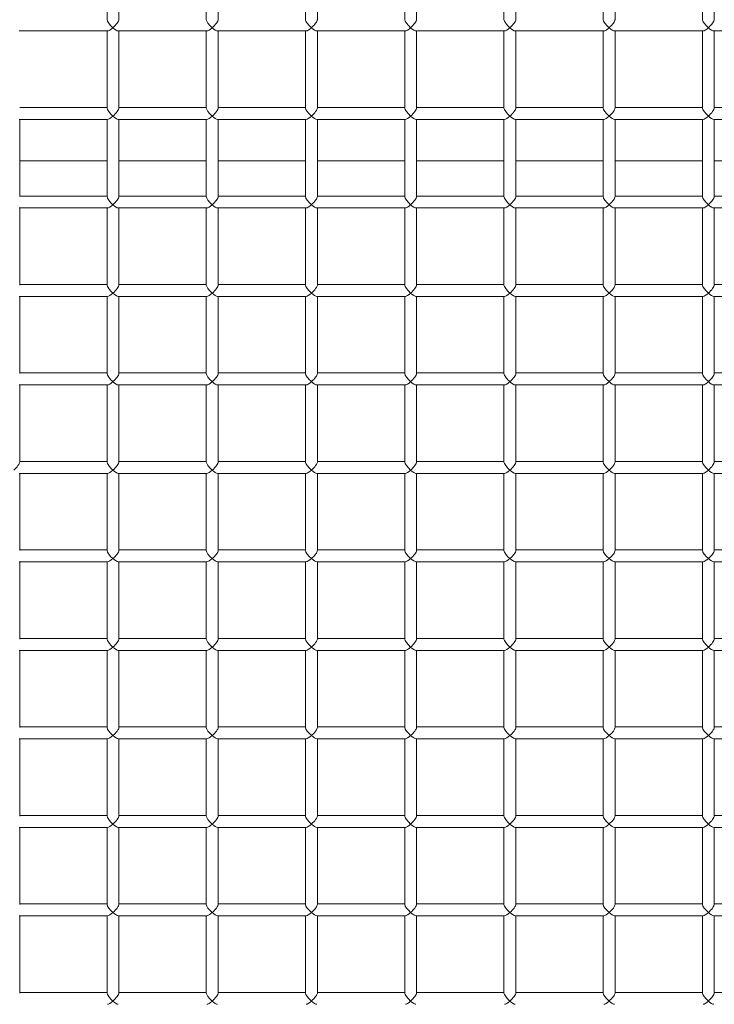
# Model space of a CAD drawing. Units: inches. Extents: x 0.3 to 10.6, y 0.5 to 8.2.
# Drawn here: x 2.4 to 2.5, y 2.2 to 2.4 of the extents above; entities that cross this region are included whole.
import ezdxf

# ---------------------------------------------------------------- set-up
doc = ezdxf.new("R2010")
doc.units = ezdxf.units.IN
doc.header["$MEASUREMENT"] = 0
doc.linetypes.add('SLD-Solid', pattern=[0])
doc.layers.add('TEXT', color=7, linetype='SLD-Solid')
doc.styles.add('SLDTEXTSTYLE0', font='GOTHIC.TTF', dxfattribs={"width": 0.913})
doc.dimstyles.new('SLDDIMSTYLE0', dxfattribs={"dimtxt": 0.083333, "dimasz": 0.1, "dimexe": 0, "dimexo": 0.0625, "dimgap": 0.020833, "dimtad": 0, "dimdec": 6, "dimlfac": 28, "dimrnd": 1e-09, "dimzin": 12, "dimdsep": 46, "dimlunit": 5, "dimtxsty": 'SLDTEXTSTYLE0', "dimsah": 1, "dimcen": 0.09, "dimadec": 0, "dimazin": 3, "dimtfac": 1, "dimtdec": 3, "dimtofl": 0, "dimtmove": 0, "dimatfit": 3, "dimfxl": 1, "dimfrac": 2, "dimtolj": 1, "dimtzin": 12, "dimarcsym": 0})

# ---------------------------------------------------------------- blocks, each defined once
blk = doc.blocks.new('_D_6')
at = {"layer": 'TEXT'}
for p, q in [((2.60673, 3.36771), (1.44688, 3.36771)), ((1.57188, 3.36771), (1.57188, 2.99148)), ((1.57188, 1.95882), (1.57188, 2.31926)), ((2.21285, 1.95882), (1.44688, 1.95882))]:
    blk.add_line(p, q, dxfattribs=at)
for points in [[(1.57188, 3.36771), (1.55688, 3.26771), (1.58688, 3.26771)], [(1.57188, 1.95882), (1.58688, 2.05882), (1.55688, 2.05882)]]:
    blk.add_solid(points, dxfattribs=at)
at = {"layer": 'TEXT', "char_height": 0.083333, "attachment_point": 1, "rotation": 90, "style": 'SLDTEXTSTYLE0'}
for s, insert in [(' Case', (1.53164, 2.67929)), ('39 1/2"', (1.53164, 2.31926))]:
    blk.add_mtext(s, dxfattribs=dict(at, insert=insert))

msp = doc.modelspace()

# ---------------------------------------------------------------- linework, layer by layer
at = {"color": 7, "linetype": 'SLD-Solid', "lineweight": 15}
for p, q in [((2.42704013, 2.38482261), (2.42704013, 2.37093786)), ((2.42918298, 2.37093786), (2.42918298, 2.38482261)), ((2.44489727, 2.38482261), (2.44489727, 2.37093786)), ((2.44704013, 2.37093786), (2.44704013, 2.38482261)), ((2.46275441, 2.38482261), (2.46275441, 2.37093786)), ((2.46489727, 2.37093786), (2.46489727, 2.38482261)), ((2.48061155, 2.38482261), (2.48061155, 2.37093786)), ((2.48275441, 2.37093786), (2.48275441, 2.38482261)), ((2.4984687, 2.38482261), (2.4984687, 2.37093786)), ((2.50061155, 2.37093786), (2.50061155, 2.38482261)), ((2.51632584, 2.38482261), (2.51632584, 2.37093786)), ((2.5184687, 2.37093786), (2.5184687, 2.38482261)), ((2.53418298, 2.38482261), (2.53418298, 2.37093786)), ((2.53632584, 2.37093786), (2.53632584, 2.38482261)), ((2.41120906, 2.36891178), (2.4271569, 2.36891178)), ((2.42704013, 2.36891178), (2.42704013, 2.35502702)), ((2.4290662, 2.36891178), (2.44501405, 2.36891178)), ((2.42918298, 2.35502702), (2.42918298, 2.36891178)), ((2.44489727, 2.36891178), (2.44489727, 2.35502702)), ((2.44692335, 2.36891178), (2.46287119, 2.36891178)), ((2.44704013, 2.35502702), (2.44704013, 2.36891178)), ((2.46275441, 2.36891178), (2.46275441, 2.35502702)), ((2.46478049, 2.36891178), (2.48072833, 2.36891178)), ((2.46489727, 2.35502702), (2.46489727, 2.36891178)), ((2.48061155, 2.36891178), (2.48061155, 2.35502702)), ((2.48263763, 2.36891178), (2.49858548, 2.36891178)), ((2.48275441, 2.35502702), (2.48275441, 2.36891178)), ((2.4984687, 2.36891178), (2.4984687, 2.35502702)), ((2.50049478, 2.36891178), (2.51644262, 2.36891178)), ((2.50061155, 2.35502702), (2.50061155, 2.36891178)), ((2.51632584, 2.36891178), (2.51632584, 2.35502702)), ((2.51835192, 2.36891178), (2.53429976, 2.36891178)), ((2.5184687, 2.35502702), (2.5184687, 2.36891178)), ((2.53418298, 2.36891178), (2.53418298, 2.35502702)), ((2.53620906, 2.36891178), (2.5521569, 2.36891178)), ((2.53632584, 2.35502702), (2.53632584, 2.36891178)), ((2.42704013, 2.3551438), (2.41132584, 2.3551438)), ((2.44489727, 2.3551438), (2.42918298, 2.3551438)), ((2.46275441, 2.3551438), (2.44704013, 2.3551438)), ((2.48061155, 2.3551438), (2.46489727, 2.3551438)), ((2.4984687, 2.3551438), (2.48275441, 2.3551438)), ((2.51632584, 2.3551438), (2.50061155, 2.3551438)), ((2.53418298, 2.3551438), (2.5184687, 2.3551438)), ((2.55204013, 2.3551438), (2.53632584, 2.3551438)), ((2.41120906, 2.35300095), (2.4271569, 2.35300095)), ((2.41132584, 2.33911619), (2.41132584, 2.35300095)), ((2.42704013, 2.35300095), (2.42704013, 2.33911619)), ((2.4290662, 2.35300095), (2.44501405, 2.35300095)), ((2.42918298, 2.33911619), (2.42918298, 2.35300095)), ((2.44489727, 2.35300095), (2.44489727, 2.33911619)), ((2.44692335, 2.35300095), (2.46287119, 2.35300095)), ((2.44704013, 2.33911619), (2.44704013, 2.35300095)), ((2.46275441, 2.35300095), (2.46275441, 2.33911619)), ((2.46478049, 2.35300095), (2.48072833, 2.35300095)), ((2.46489727, 2.33911619), (2.46489727, 2.35300095)), ((2.48061155, 2.35300095), (2.48061155, 2.33911619)), ((2.48263763, 2.35300095), (2.49858548, 2.35300095)), ((2.48275441, 2.33911619), (2.48275441, 2.35300095)), ((2.4984687, 2.35300095), (2.4984687, 2.33911619)), ((2.50049478, 2.35300095), (2.51644262, 2.35300095)), ((2.50061155, 2.33911619), (2.50061155, 2.35300095)), ((2.51632584, 2.35300095), (2.51632584, 2.33911619)), ((2.51835192, 2.35300095), (2.53429976, 2.35300095)), ((2.5184687, 2.33911619), (2.5184687, 2.35300095)), ((2.53418298, 2.35300095), (2.53418298, 2.33911619)), ((2.53620906, 2.35300095), (2.5521569, 2.35300095)), ((2.53632584, 2.33911619), (2.53632584, 2.35300095)), ((2.41132584, 2.34557983), (2.42704013, 2.34557983)), ((2.42918298, 2.34557983), (2.44489727, 2.34557983)), ((2.44704013, 2.34557983), (2.46275441, 2.34557983)), ((2.46489727, 2.34557983), (2.48061155, 2.34557983)), ((2.48275441, 2.34557983), (2.4984687, 2.34557983)), ((2.50061155, 2.34557983), (2.51632584, 2.34557983)), ((2.5184687, 2.34557983), (2.53418298, 2.34557983)), ((2.53632584, 2.34557983), (2.55204013, 2.34557983)), ((2.42704013, 2.33923297), (2.41132584, 2.33923297)), ((2.44489727, 2.33923297), (2.42918298, 2.33923297)), ((2.46275441, 2.33923297), (2.44704013, 2.33923297)), ((2.48061155, 2.33923297), (2.46489727, 2.33923297)), ((2.4984687, 2.33923297), (2.48275441, 2.33923297)), ((2.51632584, 2.33923297), (2.50061155, 2.33923297)), ((2.53418298, 2.33923297), (2.5184687, 2.33923297)), ((2.55204013, 2.33923297), (2.53632584, 2.33923297)), ((2.41120906, 2.33709012), (2.4271569, 2.33709012)), ((2.41132584, 2.32320536), (2.41132584, 2.33709012)), ((2.42704013, 2.33709012), (2.42704013, 2.32320536)), ((2.4290662, 2.33709012), (2.44501405, 2.33709012)), ((2.42918298, 2.32320536), (2.42918298, 2.33709012)), ((2.44489727, 2.33709012), (2.44489727, 2.32320536)), ((2.44692335, 2.33709012), (2.46287119, 2.33709012)), ((2.44704013, 2.32320536), (2.44704013, 2.33709012)), ((2.46275441, 2.33709012), (2.46275441, 2.32320536)), ((2.46478049, 2.33709012), (2.48072833, 2.33709012)), ((2.46489727, 2.32320536), (2.46489727, 2.33709012)), ((2.48061155, 2.33709012), (2.48061155, 2.32320536)), ((2.48263763, 2.33709012), (2.49858548, 2.33709012)), ((2.48275441, 2.32320536), (2.48275441, 2.33709012)), ((2.4984687, 2.33709012), (2.4984687, 2.32320536)), ((2.50049478, 2.33709012), (2.51644262, 2.33709012)), ((2.50061155, 2.32320536), (2.50061155, 2.33709012)), ((2.51632584, 2.33709012), (2.51632584, 2.32320536)), ((2.51835192, 2.33709012), (2.53429976, 2.33709012)), ((2.5184687, 2.32320536), (2.5184687, 2.33709012)), ((2.53418298, 2.33709012), (2.53418298, 2.32320536)), ((2.53620906, 2.33709012), (2.5521569, 2.33709012)), ((2.53632584, 2.32320536), (2.53632584, 2.33709012)), ((2.42704013, 2.32332214), (2.41132584, 2.32332214)), ((2.44489727, 2.32332214), (2.42918298, 2.32332214)), ((2.46275441, 2.32332214), (2.44704013, 2.32332214)), ((2.48061155, 2.32332214), (2.46489727, 2.32332214)), ((2.4984687, 2.32332214), (2.48275441, 2.32332214)), ((2.51632584, 2.32332214), (2.50061155, 2.32332214)), ((2.53418298, 2.32332214), (2.5184687, 2.32332214)), ((2.55204013, 2.32332214), (2.53632584, 2.32332214)), ((2.41120906, 2.32117928), (2.4271569, 2.32117928)), ((2.41132584, 2.30729453), (2.41132584, 2.32117928)), ((2.42704013, 2.32117928), (2.42704013, 2.30729453)), ((2.4290662, 2.32117928), (2.44501405, 2.32117928)), ((2.42918298, 2.30729453), (2.42918298, 2.32117928)), ((2.44489727, 2.32117928), (2.44489727, 2.30729453)), ((2.44692335, 2.32117928), (2.46287119, 2.32117928)), ((2.44704013, 2.30729453), (2.44704013, 2.32117928)), ((2.46275441, 2.32117928), (2.46275441, 2.30729453)), ((2.46478049, 2.32117928), (2.48072833, 2.32117928)), ((2.46489727, 2.30729453), (2.46489727, 2.32117928)), ((2.48061155, 2.32117928), (2.48061155, 2.30729453)), ((2.48263763, 2.32117928), (2.49858548, 2.32117928)), ((2.48275441, 2.30729453), (2.48275441, 2.32117928)), ((2.4984687, 2.32117928), (2.4984687, 2.30729453)), ((2.50049478, 2.32117928), (2.51644262, 2.32117928)), ((2.50061155, 2.30729453), (2.50061155, 2.32117928)), ((2.51632584, 2.32117928), (2.51632584, 2.30729453)), ((2.51835192, 2.32117928), (2.53429976, 2.32117928)), ((2.5184687, 2.30729453), (2.5184687, 2.32117928)), ((2.53418298, 2.32117928), (2.53418298, 2.30729453)), ((2.53620906, 2.32117928), (2.5521569, 2.32117928)), ((2.53632584, 2.30729453), (2.53632584, 2.32117928)), ((2.42704013, 2.30741131), (2.41132584, 2.30741131)), ((2.44489727, 2.30741131), (2.42918298, 2.30741131)), ((2.46275441, 2.30741131), (2.44704013, 2.30741131)), ((2.48061155, 2.30741131), (2.46489727, 2.30741131)), ((2.4984687, 2.30741131), (2.48275441, 2.30741131)), ((2.51632584, 2.30741131), (2.50061155, 2.30741131)), ((2.53418298, 2.30741131), (2.5184687, 2.30741131)), ((2.55204013, 2.30741131), (2.53632584, 2.30741131)), ((2.41120906, 2.30526845), (2.4271569, 2.30526845)), ((2.41132584, 2.2913837), (2.41132584, 2.30526845)), ((2.42704013, 2.30526845), (2.42704013, 2.2913837)), ((2.4290662, 2.30526845), (2.44501405, 2.30526845)), ((2.42918298, 2.2913837), (2.42918298, 2.30526845)), ((2.44489727, 2.30526845), (2.44489727, 2.2913837)), ((2.44692335, 2.30526845), (2.46287119, 2.30526845)), ((2.44704013, 2.2913837), (2.44704013, 2.30526845)), ((2.46275441, 2.30526845), (2.46275441, 2.2913837)), ((2.46478049, 2.30526845), (2.48072833, 2.30526845)), ((2.46489727, 2.2913837), (2.46489727, 2.30526845)), ((2.48061155, 2.30526845), (2.48061155, 2.2913837)), ((2.48263763, 2.30526845), (2.49858548, 2.30526845)), ((2.48275441, 2.2913837), (2.48275441, 2.30526845)), ((2.4984687, 2.30526845), (2.4984687, 2.2913837)), ((2.50049478, 2.30526845), (2.51644262, 2.30526845)), ((2.50061155, 2.2913837), (2.50061155, 2.30526845)), ((2.51632584, 2.30526845), (2.51632584, 2.2913837)), ((2.51835192, 2.30526845), (2.53429976, 2.30526845)), ((2.5184687, 2.2913837), (2.5184687, 2.30526845)), ((2.53418298, 2.30526845), (2.53418298, 2.2913837)), ((2.53620906, 2.30526845), (2.5521569, 2.30526845)), ((2.53632584, 2.2913837), (2.53632584, 2.30526845)), ((2.42704013, 2.29150048), (2.41132584, 2.29150048)), ((2.44489727, 2.29150048), (2.42918298, 2.29150048)), ((2.46275441, 2.29150048), (2.44704013, 2.29150048)), ((2.48061155, 2.29150048), (2.46489727, 2.29150048)), ((2.4984687, 2.29150048), (2.48275441, 2.29150048)), ((2.51632584, 2.29150048), (2.50061155, 2.29150048)), ((2.53418298, 2.29150048), (2.5184687, 2.29150048)), ((2.55204013, 2.29150048), (2.53632584, 2.29150048)), ((2.41120906, 2.28935762), (2.4271569, 2.28935762)), ((2.41132584, 2.27547287), (2.41132584, 2.28935762)), ((2.42704013, 2.28935762), (2.42704013, 2.27547287)), ((2.4290662, 2.28935762), (2.44501405, 2.28935762)), ((2.42918298, 2.27547287), (2.42918298, 2.28935762)), ((2.44489727, 2.28935762), (2.44489727, 2.27547287)), ((2.44692335, 2.28935762), (2.46287119, 2.28935762)), ((2.44704013, 2.27547287), (2.44704013, 2.28935762)), ((2.46275441, 2.28935762), (2.46275441, 2.27547287)), ((2.46478049, 2.28935762), (2.48072833, 2.28935762)), ((2.46489727, 2.27547287), (2.46489727, 2.28935762)), ((2.48061155, 2.28935762), (2.48061155, 2.27547287)), ((2.48263763, 2.28935762), (2.49858548, 2.28935762)), ((2.48275441, 2.27547287), (2.48275441, 2.28935762)), ((2.4984687, 2.28935762), (2.4984687, 2.27547287)), ((2.50049478, 2.28935762), (2.51644262, 2.28935762)), ((2.50061155, 2.27547287), (2.50061155, 2.28935762)), ((2.51632584, 2.28935762), (2.51632584, 2.27547287)), ((2.51835192, 2.28935762), (2.53429976, 2.28935762)), ((2.5184687, 2.27547287), (2.5184687, 2.28935762)), ((2.53418298, 2.28935762), (2.53418298, 2.27547287)), ((2.53620906, 2.28935762), (2.5521569, 2.28935762)), ((2.53632584, 2.27547287), (2.53632584, 2.28935762)), ((2.42704013, 2.27558965), (2.41132584, 2.27558965)), ((2.44489727, 2.27558965), (2.42918298, 2.27558965)), ((2.46275441, 2.27558965), (2.44704013, 2.27558965)), ((2.48061155, 2.27558965), (2.46489727, 2.27558965)), ((2.4984687, 2.27558965), (2.48275441, 2.27558965)), ((2.51632584, 2.27558965), (2.50061155, 2.27558965)), ((2.53418298, 2.27558965), (2.5184687, 2.27558965)), ((2.55204013, 2.27558965), (2.53632584, 2.27558965)), ((2.41120906, 2.27344679), (2.4271569, 2.27344679)), ((2.41132584, 2.25956204), (2.41132584, 2.27344679)), ((2.42704013, 2.27344679), (2.42704013, 2.25956204)), ((2.4290662, 2.27344679), (2.44501405, 2.27344679)), ((2.42918298, 2.25956204), (2.42918298, 2.27344679)), ((2.44489727, 2.27344679), (2.44489727, 2.25956204)), ((2.44692335, 2.27344679), (2.46287119, 2.27344679)), ((2.44704013, 2.25956204), (2.44704013, 2.27344679)), ((2.46275441, 2.27344679), (2.46275441, 2.25956204)), ((2.46478049, 2.27344679), (2.48072833, 2.27344679)), ((2.46489727, 2.25956204), (2.46489727, 2.27344679)), ((2.48061155, 2.27344679), (2.48061155, 2.25956204)), ((2.48263763, 2.27344679), (2.49858548, 2.27344679)), ((2.48275441, 2.25956204), (2.48275441, 2.27344679)), ((2.4984687, 2.27344679), (2.4984687, 2.25956204)), ((2.50049478, 2.27344679), (2.51644262, 2.27344679)), ((2.50061155, 2.25956204), (2.50061155, 2.27344679)), ((2.51632584, 2.27344679), (2.51632584, 2.25956204)), ((2.51835192, 2.27344679), (2.53429976, 2.27344679)), ((2.5184687, 2.25956204), (2.5184687, 2.27344679)), ((2.53418298, 2.27344679), (2.53418298, 2.25956204)), ((2.53620906, 2.27344679), (2.5521569, 2.27344679)), ((2.53632584, 2.25956204), (2.53632584, 2.27344679)), ((2.42704013, 2.25967882), (2.41132584, 2.25967882)), ((2.44489727, 2.25967882), (2.42918298, 2.25967882)), ((2.46275441, 2.25967882), (2.44704013, 2.25967882)), ((2.48061155, 2.25967882), (2.46489727, 2.25967882)), ((2.4984687, 2.25967882), (2.48275441, 2.25967882)), ((2.51632584, 2.25967882), (2.50061155, 2.25967882)), ((2.53418298, 2.25967882), (2.5184687, 2.25967882)), ((2.55204013, 2.25967882), (2.53632584, 2.25967882)), ((2.41120906, 2.25753596), (2.4271569, 2.25753596)), ((2.41132584, 2.24365121), (2.41132584, 2.25753596)), ((2.42704013, 2.25753596), (2.42704013, 2.24365121)), ((2.4290662, 2.25753596), (2.44501405, 2.25753596)), ((2.42918298, 2.24365121), (2.42918298, 2.25753596)), ((2.44489727, 2.25753596), (2.44489727, 2.24365121)), ((2.44692335, 2.25753596), (2.46287119, 2.25753596)), ((2.44704013, 2.24365121), (2.44704013, 2.25753596)), ((2.46275441, 2.25753596), (2.46275441, 2.24365121)), ((2.46478049, 2.25753596), (2.48072833, 2.25753596)), ((2.46489727, 2.24365121), (2.46489727, 2.25753596)), ((2.48061155, 2.25753596), (2.48061155, 2.24365121)), ((2.48263763, 2.25753596), (2.49858548, 2.25753596)), ((2.48275441, 2.24365121), (2.48275441, 2.25753596)), ((2.4984687, 2.25753596), (2.4984687, 2.24365121)), ((2.50049478, 2.25753596), (2.51644262, 2.25753596)), ((2.50061155, 2.24365121), (2.50061155, 2.25753596)), ((2.51632584, 2.25753596), (2.51632584, 2.24365121)), ((2.51835192, 2.25753596), (2.53429976, 2.25753596)), ((2.5184687, 2.24365121), (2.5184687, 2.25753596)), ((2.53418298, 2.25753596), (2.53418298, 2.24365121)), ((2.53620906, 2.25753596), (2.5521569, 2.25753596)), ((2.53632584, 2.24365121), (2.53632584, 2.25753596)), ((2.42704013, 2.24376799), (2.41132584, 2.24376799)), ((2.44489727, 2.24376799), (2.42918298, 2.24376799)), ((2.46275441, 2.24376799), (2.44704013, 2.24376799)), ((2.48061155, 2.24376799), (2.46489727, 2.24376799)), ((2.4984687, 2.24376799), (2.48275441, 2.24376799)), ((2.51632584, 2.24376799), (2.50061155, 2.24376799)), ((2.53418298, 2.24376799), (2.5184687, 2.24376799)), ((2.55204013, 2.24376799), (2.53632584, 2.24376799)), ((2.41120906, 2.24162513), (2.4271569, 2.24162513)), ((2.41132584, 2.22774038), (2.41132584, 2.24162513)), ((2.42704013, 2.24162513), (2.42704013, 2.22774038)), ((2.4290662, 2.24162513), (2.44501405, 2.24162513)), ((2.42918298, 2.22774038), (2.42918298, 2.24162513)), ((2.44489727, 2.24162513), (2.44489727, 2.22774038)), ((2.44692335, 2.24162513), (2.46287119, 2.24162513)), ((2.44704013, 2.22774038), (2.44704013, 2.24162513)), ((2.46275441, 2.24162513), (2.46275441, 2.22774038)), ((2.46478049, 2.24162513), (2.48072833, 2.24162513)), ((2.46489727, 2.22774038), (2.46489727, 2.24162513)), ((2.48061155, 2.24162513), (2.48061155, 2.22774038)), ((2.48263763, 2.24162513), (2.49858548, 2.24162513)), ((2.48275441, 2.22774038), (2.48275441, 2.24162513)), ((2.4984687, 2.24162513), (2.4984687, 2.22774038)), ((2.50049478, 2.24162513), (2.51644262, 2.24162513)), ((2.50061155, 2.22774038), (2.50061155, 2.24162513)), ((2.51632584, 2.24162513), (2.51632584, 2.22774038)), ((2.51835192, 2.24162513), (2.53429976, 2.24162513)), ((2.5184687, 2.22774038), (2.5184687, 2.24162513)), ((2.53418298, 2.24162513), (2.53418298, 2.22774038)), ((2.53620906, 2.24162513), (2.5521569, 2.24162513)), ((2.53632584, 2.22774038), (2.53632584, 2.24162513)), ((2.42704013, 2.22785716), (2.41132584, 2.22785716)), ((2.44489727, 2.22785716), (2.42918298, 2.22785716)), ((2.46275441, 2.22785716), (2.44704013, 2.22785716)), ((2.48061155, 2.22785716), (2.46489727, 2.22785716)), ((2.4984687, 2.22785716), (2.48275441, 2.22785716)), ((2.51632584, 2.22785716), (2.50061155, 2.22785716)), ((2.53418298, 2.22785716), (2.5184687, 2.22785716)), ((2.55204013, 2.22785716), (2.53632584, 2.22785716)), ((2.41120906, 2.2257143), (2.4271569, 2.2257143)), ((2.41132584, 2.21182955), (2.41132584, 2.2257143)), ((2.42704013, 2.2257143), (2.42704013, 2.21182955)), ((2.4290662, 2.2257143), (2.44501405, 2.2257143)), ((2.42918298, 2.21182955), (2.42918298, 2.2257143)), ((2.44489727, 2.2257143), (2.44489727, 2.21182955)), ((2.44692335, 2.2257143), (2.46287119, 2.2257143)), ((2.44704013, 2.21182955), (2.44704013, 2.2257143)), ((2.46275441, 2.2257143), (2.46275441, 2.21182955)), ((2.46478049, 2.2257143), (2.48072833, 2.2257143)), ((2.46489727, 2.21182955), (2.46489727, 2.2257143)), ((2.48061155, 2.2257143), (2.48061155, 2.21182955)), ((2.48263763, 2.2257143), (2.49858548, 2.2257143)), ((2.48275441, 2.21182955), (2.48275441, 2.2257143)), ((2.4984687, 2.2257143), (2.4984687, 2.21182955)), ((2.50049478, 2.2257143), (2.51644262, 2.2257143)), ((2.50061155, 2.21182955), (2.50061155, 2.2257143)), ((2.51632584, 2.2257143), (2.51632584, 2.21182955)), ((2.51835192, 2.2257143), (2.53429976, 2.2257143)), ((2.5184687, 2.21182955), (2.5184687, 2.2257143)), ((2.53418298, 2.2257143), (2.53418298, 2.21182955)), ((2.53620906, 2.2257143), (2.5521569, 2.2257143)), ((2.53632584, 2.21182955), (2.53632584, 2.2257143)), ((2.42704013, 2.21194633), (2.41132584, 2.21194633)), ((2.44489727, 2.21194633), (2.42918298, 2.21194633)), ((2.46275441, 2.21194633), (2.44704013, 2.21194633)), ((2.48061155, 2.21194633), (2.46489727, 2.21194633)), ((2.4984687, 2.21194633), (2.48275441, 2.21194633)), ((2.51632584, 2.21194633), (2.50061155, 2.21194633)), ((2.53418298, 2.21194633), (2.5184687, 2.21194633)), ((2.55204013, 2.21194633), (2.53632584, 2.21194633)), ((2.41120906, 2.20980347), (2.4271569, 2.20980347)), ((2.41132584, 2.19591872), (2.41132584, 2.20980347)), ((2.42704013, 2.20980347), (2.42704013, 2.19591872)), ((2.4290662, 2.20980347), (2.44501405, 2.20980347)), ((2.42918298, 2.19591872), (2.42918298, 2.20980347)), ((2.44489727, 2.20980347), (2.44489727, 2.19591872)), ((2.44692335, 2.20980347), (2.46287119, 2.20980347)), ((2.44704013, 2.19591872), (2.44704013, 2.20980347)), ((2.46275441, 2.20980347), (2.46275441, 2.19591872)), ((2.46478049, 2.20980347), (2.48072833, 2.20980347)), ((2.46489727, 2.19591872), (2.46489727, 2.20980347)), ((2.48061155, 2.20980347), (2.48061155, 2.19591872)), ((2.48263763, 2.20980347), (2.49858548, 2.20980347)), ((2.48275441, 2.19591872), (2.48275441, 2.20980347)), ((2.4984687, 2.20980347), (2.4984687, 2.19591872)), ((2.50049478, 2.20980347), (2.51644262, 2.20980347)), ((2.50061155, 2.19591872), (2.50061155, 2.20980347)), ((2.51632584, 2.20980347), (2.51632584, 2.19591872)), ((2.51835192, 2.20980347), (2.53429976, 2.20980347)), ((2.5184687, 2.19591872), (2.5184687, 2.20980347)), ((2.53418298, 2.20980347), (2.53418298, 2.19591872)), ((2.53620906, 2.20980347), (2.5521569, 2.20980347)), ((2.53632584, 2.19591872), (2.53632584, 2.20980347)), ((2.42704013, 2.1960355), (2.41132584, 2.1960355)), ((2.44489727, 2.1960355), (2.42918298, 2.1960355)), ((2.46275441, 2.1960355), (2.44704013, 2.1960355)), ((2.48061155, 2.1960355), (2.46489727, 2.1960355)), ((2.4984687, 2.1960355), (2.48275441, 2.1960355)), ((2.51632584, 2.1960355), (2.50061155, 2.1960355)), ((2.53418298, 2.1960355), (2.5184687, 2.1960355)), ((2.55204013, 2.1960355), (2.53632584, 2.1960355))]:
    msp.add_line(p, q, dxfattribs=at)
for centre, major_axis, start_param, end_param in [((2.42811155, 2.36998321), (0.00104182, -0.00104182), 3.377212103, 4.948008429), ((2.42811155, 2.36998321), (0.00104182, 0.00104182), 4.476769531, 6.047565858), ((2.4459687, 2.36998321), (0.00104182, -0.00104182), 3.377212103, 4.948008429), ((2.4459687, 2.36998321), (0.00104182, 0.00104182), 4.476769531, 6.047565858), ((2.46382584, 2.36998321), (0.00104182, -0.00104182), 3.377212103, 4.948008429), ((2.46382584, 2.36998321), (0.00104182, 0.00104182), 4.476769531, 6.047565858), ((2.48168298, 2.36998321), (0.00104182, -0.00104182), 3.377212103, 4.948008429), ((2.48168298, 2.36998321), (0.00104182, 0.00104182), 4.476769531, 6.047565858), ((2.49954013, 2.36998321), (0.00104182, -0.00104182), 3.377212103, 4.948008429), ((2.49954013, 2.36998321), (0.00104182, 0.00104182), 4.476769531, 6.047565858), ((2.51739727, 2.36998321), (0.00104182, -0.00104182), 3.377212103, 4.948008429), ((2.51739727, 2.36998321), (0.00104182, 0.00104182), 4.476769531, 6.047565858), ((2.53525441, 2.36998321), (0.00104182, -0.00104182), 3.377212103, 4.948008429), ((2.53525441, 2.36998321), (0.00104182, 0.00104182), 4.476769531, 6.047565858), ((2.42811155, 2.36998321), (0.00104182, 0.00104182), 3.377212103, 4.476769531), ((2.42811155, 2.36998321), (0.00104182, -0.00104182), 4.948008429, 6.047565858), ((2.4459687, 2.36998321), (0.00104182, 0.00104182), 3.377212103, 4.476769531), ((2.4459687, 2.36998321), (0.00104182, -0.00104182), 4.948008429, 6.047565858), ((2.46382584, 2.36998321), (0.00104182, 0.00104182), 3.377212103, 4.476769531), ((2.46382584, 2.36998321), (0.00104182, -0.00104182), 4.948008429, 6.047565858), ((2.48168298, 2.36998321), (0.00104182, 0.00104182), 3.377212103, 4.476769531), ((2.48168298, 2.36998321), (0.00104182, -0.00104182), 4.948008429, 6.047565858), ((2.49954013, 2.36998321), (0.00104182, 0.00104182), 3.377212103, 4.476769531), ((2.49954013, 2.36998321), (0.00104182, -0.00104182), 4.948008429, 6.047565858), ((2.51739727, 2.36998321), (0.00104182, 0.00104182), 3.377212103, 4.476769531), ((2.51739727, 2.36998321), (0.00104182, -0.00104182), 4.948008429, 6.047565858), ((2.53525441, 2.36998321), (0.00104182, 0.00104182), 3.377212103, 4.476769531), ((2.53525441, 2.36998321), (0.00104182, -0.00104182), 4.948008429, 6.047565858), ((2.42811155, 2.35407237), (0.00104182, -0.00104182), 3.377212103, 4.948008429), ((2.42811155, 2.35407237), (0.00104182, 0.00104182), 4.476769531, 6.047565858), ((2.4459687, 2.35407237), (0.00104182, -0.00104182), 3.377212103, 4.948008429), ((2.4459687, 2.35407237), (0.00104182, 0.00104182), 4.476769531, 6.047565858), ((2.46382584, 2.35407237), (0.00104182, -0.00104182), 3.377212103, 4.948008429), ((2.46382584, 2.35407237), (0.00104182, 0.00104182), 4.476769531, 6.047565858), ((2.48168298, 2.35407237), (0.00104182, -0.00104182), 3.377212103, 4.948008429), ((2.48168298, 2.35407237), (0.00104182, 0.00104182), 4.476769531, 6.047565858), ((2.49954013, 2.35407237), (0.00104182, -0.00104182), 3.377212103, 4.948008429), ((2.49954013, 2.35407237), (0.00104182, 0.00104182), 4.476769531, 6.047565858), ((2.51739727, 2.35407237), (0.00104182, -0.00104182), 3.377212103, 4.948008429), ((2.51739727, 2.35407237), (0.00104182, 0.00104182), 4.476769531, 6.047565858), ((2.53525441, 2.35407237), (0.00104182, -0.00104182), 3.377212103, 4.948008429), ((2.53525441, 2.35407237), (0.00104182, 0.00104182), 4.476769531, 6.047565858), ((2.42811155, 2.35407237), (0.00104182, 0.00104182), 3.377212103, 4.476769531), ((2.42811155, 2.35407237), (0.00104182, -0.00104182), 4.948008429, 6.047565858), ((2.4459687, 2.35407237), (0.00104182, 0.00104182), 3.377212103, 4.476769531), ((2.4459687, 2.35407237), (0.00104182, -0.00104182), 4.948008429, 6.047565858), ((2.46382584, 2.35407237), (0.00104182, 0.00104182), 3.377212103, 4.476769531), ((2.46382584, 2.35407237), (0.00104182, -0.00104182), 4.948008429, 6.047565858), ((2.48168298, 2.35407237), (0.00104182, 0.00104182), 3.377212103, 4.476769531), ((2.48168298, 2.35407237), (0.00104182, -0.00104182), 4.948008429, 6.047565858), ((2.49954013, 2.35407237), (0.00104182, 0.00104182), 3.377212103, 4.476769531), ((2.49954013, 2.35407237), (0.00104182, -0.00104182), 4.948008429, 6.047565858), ((2.51739727, 2.35407237), (0.00104182, 0.00104182), 3.377212103, 4.476769531), ((2.51739727, 2.35407237), (0.00104182, -0.00104182), 4.948008429, 6.047565858), ((2.53525441, 2.35407237), (0.00104182, 0.00104182), 3.377212103, 4.476769531), ((2.53525441, 2.35407237), (0.00104182, -0.00104182), 4.948008429, 6.047565858), ((2.42811155, 2.33816154), (0.00104182, -0.00104182), 3.377212103, 4.948008429), ((2.42811155, 2.33816154), (0.00104182, 0.00104182), 4.476769531, 6.047565858), ((2.4459687, 2.33816154), (0.00104182, -0.00104182), 3.377212103, 4.948008429), ((2.4459687, 2.33816154), (0.00104182, 0.00104182), 4.476769531, 6.047565858), ((2.46382584, 2.33816154), (0.00104182, -0.00104182), 3.377212103, 4.948008429), ((2.46382584, 2.33816154), (0.00104182, 0.00104182), 4.476769531, 6.047565858), ((2.48168298, 2.33816154), (0.00104182, -0.00104182), 3.377212103, 4.948008429), ((2.48168298, 2.33816154), (0.00104182, 0.00104182), 4.476769531, 6.047565858), ((2.49954013, 2.33816154), (0.00104182, -0.00104182), 3.377212103, 4.948008429), ((2.49954013, 2.33816154), (0.00104182, 0.00104182), 4.476769531, 6.047565858), ((2.51739727, 2.33816154), (0.00104182, -0.00104182), 3.377212103, 4.948008429), ((2.51739727, 2.33816154), (0.00104182, 0.00104182), 4.476769531, 6.047565858), ((2.53525441, 2.33816154), (0.00104182, -0.00104182), 3.377212103, 4.948008429), ((2.53525441, 2.33816154), (0.00104182, 0.00104182), 4.476769531, 6.047565858), ((2.42811155, 2.33816154), (0.00104182, 0.00104182), 3.377212103, 4.476769531), ((2.42811155, 2.33816154), (0.00104182, -0.00104182), 4.948008429, 6.047565858), ((2.4459687, 2.33816154), (0.00104182, 0.00104182), 3.377212103, 4.476769531), ((2.4459687, 2.33816154), (0.00104182, -0.00104182), 4.948008429, 6.047565858), ((2.46382584, 2.33816154), (0.00104182, 0.00104182), 3.377212103, 4.476769531), ((2.46382584, 2.33816154), (0.00104182, -0.00104182), 4.948008429, 6.047565858), ((2.48168298, 2.33816154), (0.00104182, 0.00104182), 3.377212103, 4.476769531), ((2.48168298, 2.33816154), (0.00104182, -0.00104182), 4.948008429, 6.047565858), ((2.49954013, 2.33816154), (0.00104182, 0.00104182), 3.377212103, 4.476769531), ((2.49954013, 2.33816154), (0.00104182, -0.00104182), 4.948008429, 6.047565858), ((2.51739727, 2.33816154), (0.00104182, 0.00104182), 3.377212103, 4.476769531), ((2.51739727, 2.33816154), (0.00104182, -0.00104182), 4.948008429, 6.047565858), ((2.53525441, 2.33816154), (0.00104182, 0.00104182), 3.377212103, 4.476769531), ((2.53525441, 2.33816154), (0.00104182, -0.00104182), 4.948008429, 6.047565858), ((2.42811155, 2.32225071), (0.00104182, -0.00104182), 3.377212103, 4.948008429), ((2.42811155, 2.32225071), (0.00104182, 0.00104182), 4.476769531, 6.047565858), ((2.4459687, 2.32225071), (0.00104182, -0.00104182), 3.377212103, 4.948008429), ((2.4459687, 2.32225071), (0.00104182, 0.00104182), 4.476769531, 6.047565858), ((2.46382584, 2.32225071), (0.00104182, -0.00104182), 3.377212103, 4.948008429), ((2.46382584, 2.32225071), (0.00104182, 0.00104182), 4.476769531, 6.047565858), ((2.48168298, 2.32225071), (0.00104182, -0.00104182), 3.377212103, 4.948008429), ((2.48168298, 2.32225071), (0.00104182, 0.00104182), 4.476769531, 6.047565858), ((2.49954013, 2.32225071), (0.00104182, -0.00104182), 3.377212103, 4.948008429), ((2.49954013, 2.32225071), (0.00104182, 0.00104182), 4.476769531, 6.047565858), ((2.51739727, 2.32225071), (0.00104182, -0.00104182), 3.377212103, 4.948008429), ((2.51739727, 2.32225071), (0.00104182, 0.00104182), 4.476769531, 6.047565858), ((2.53525441, 2.32225071), (0.00104182, -0.00104182), 3.377212103, 4.948008429), ((2.53525441, 2.32225071), (0.00104182, 0.00104182), 4.476769531, 6.047565858), ((2.42811155, 2.32225071), (0.00104182, 0.00104182), 3.377212103, 4.476769531), ((2.42811155, 2.32225071), (0.00104182, -0.00104182), 4.948008429, 6.047565858), ((2.4459687, 2.32225071), (0.00104182, 0.00104182), 3.377212103, 4.476769531), ((2.4459687, 2.32225071), (0.00104182, -0.00104182), 4.948008429, 6.047565858), ((2.46382584, 2.32225071), (0.00104182, 0.00104182), 3.377212103, 4.476769531), ((2.46382584, 2.32225071), (0.00104182, -0.00104182), 4.948008429, 6.047565858), ((2.48168298, 2.32225071), (0.00104182, 0.00104182), 3.377212103, 4.476769531), ((2.48168298, 2.32225071), (0.00104182, -0.00104182), 4.948008429, 6.047565858), ((2.49954013, 2.32225071), (0.00104182, 0.00104182), 3.377212103, 4.476769531), ((2.49954013, 2.32225071), (0.00104182, -0.00104182), 4.948008429, 6.047565858), ((2.51739727, 2.32225071), (0.00104182, 0.00104182), 3.377212103, 4.476769531), ((2.51739727, 2.32225071), (0.00104182, -0.00104182), 4.948008429, 6.047565858), ((2.53525441, 2.32225071), (0.00104182, 0.00104182), 3.377212103, 4.476769531), ((2.53525441, 2.32225071), (0.00104182, -0.00104182), 4.948008429, 6.047565858), ((2.42811155, 2.30633988), (0.00104182, -0.00104182), 3.377212103, 4.948008429), ((2.42811155, 2.30633988), (0.00104182, 0.00104182), 4.476769531, 6.047565858), ((2.4459687, 2.30633988), (0.00104182, -0.00104182), 3.377212103, 4.948008429), ((2.4459687, 2.30633988), (0.00104182, 0.00104182), 4.476769531, 6.047565858), ((2.46382584, 2.30633988), (0.00104182, -0.00104182), 3.377212103, 4.948008429), ((2.46382584, 2.30633988), (0.00104182, 0.00104182), 4.476769531, 6.047565858), ((2.48168298, 2.30633988), (0.00104182, -0.00104182), 3.377212103, 4.948008429), ((2.48168298, 2.30633988), (0.00104182, 0.00104182), 4.476769531, 6.047565858), ((2.49954013, 2.30633988), (0.00104182, -0.00104182), 3.377212103, 4.948008429), ((2.49954013, 2.30633988), (0.00104182, 0.00104182), 4.476769531, 6.047565858), ((2.51739727, 2.30633988), (0.00104182, -0.00104182), 3.377212103, 4.948008429), ((2.51739727, 2.30633988), (0.00104182, 0.00104182), 4.476769531, 6.047565858), ((2.53525441, 2.30633988), (0.00104182, -0.00104182), 3.377212103, 4.948008429), ((2.53525441, 2.30633988), (0.00104182, 0.00104182), 4.476769531, 6.047565858), ((2.42811155, 2.30633988), (0.00104182, 0.00104182), 3.377212103, 4.476769531), ((2.42811155, 2.30633988), (0.00104182, -0.00104182), 4.948008429, 6.047565858), ((2.4459687, 2.30633988), (0.00104182, 0.00104182), 3.377212103, 4.476769531), ((2.4459687, 2.30633988), (0.00104182, -0.00104182), 4.948008429, 6.047565858), ((2.46382584, 2.30633988), (0.00104182, 0.00104182), 3.377212103, 4.476769531), ((2.46382584, 2.30633988), (0.00104182, -0.00104182), 4.948008429, 6.047565858), ((2.48168298, 2.30633988), (0.00104182, 0.00104182), 3.377212103, 4.476769531), ((2.48168298, 2.30633988), (0.00104182, -0.00104182), 4.948008429, 6.047565858), ((2.49954013, 2.30633988), (0.00104182, 0.00104182), 3.377212103, 4.476769531), ((2.49954013, 2.30633988), (0.00104182, -0.00104182), 4.948008429, 6.047565858), ((2.51739727, 2.30633988), (0.00104182, 0.00104182), 3.377212103, 4.476769531), ((2.51739727, 2.30633988), (0.00104182, -0.00104182), 4.948008429, 6.047565858), ((2.53525441, 2.30633988), (0.00104182, 0.00104182), 3.377212103, 4.476769531), ((2.53525441, 2.30633988), (0.00104182, -0.00104182), 4.948008429, 6.047565858), ((2.41025441, 2.29042905), (0.00104182, 0.00104182), 4.476769531, 6.047565858), ((2.42811155, 2.29042905), (0.00104182, -0.00104182), 3.377212103, 4.948008429), ((2.42811155, 2.29042905), (0.00104182, 0.00104182), 4.476769531, 6.047565858), ((2.4459687, 2.29042905), (0.00104182, -0.00104182), 3.377212103, 4.948008429), ((2.4459687, 2.29042905), (0.00104182, 0.00104182), 4.476769531, 6.047565858), ((2.46382584, 2.29042905), (0.00104182, -0.00104182), 3.377212103, 4.948008429), ((2.46382584, 2.29042905), (0.00104182, 0.00104182), 4.476769531, 6.047565858), ((2.48168298, 2.29042905), (0.00104182, -0.00104182), 3.377212103, 4.948008429), ((2.48168298, 2.29042905), (0.00104182, 0.00104182), 4.476769531, 6.047565858), ((2.49954013, 2.29042905), (0.00104182, -0.00104182), 3.377212103, 4.948008429), ((2.49954013, 2.29042905), (0.00104182, 0.00104182), 4.476769531, 6.047565858), ((2.51739727, 2.29042905), (0.00104182, -0.00104182), 3.377212103, 4.948008429), ((2.51739727, 2.29042905), (0.00104182, 0.00104182), 4.476769531, 6.047565858), ((2.53525441, 2.29042905), (0.00104182, -0.00104182), 3.377212103, 4.948008429), ((2.53525441, 2.29042905), (0.00104182, 0.00104182), 4.476769531, 6.047565858), ((2.42811155, 2.29042905), (0.00104182, 0.00104182), 3.377212103, 4.476769531), ((2.42811155, 2.29042905), (0.00104182, -0.00104182), 4.948008429, 6.047565858), ((2.4459687, 2.29042905), (0.00104182, 0.00104182), 3.377212103, 4.476769531), ((2.4459687, 2.29042905), (0.00104182, -0.00104182), 4.948008429, 6.047565858), ((2.46382584, 2.29042905), (0.00104182, 0.00104182), 3.377212103, 4.476769531), ((2.46382584, 2.29042905), (0.00104182, -0.00104182), 4.948008429, 6.047565858), ((2.48168298, 2.29042905), (0.00104182, 0.00104182), 3.377212103, 4.476769531), ((2.48168298, 2.29042905), (0.00104182, -0.00104182), 4.948008429, 6.047565858), ((2.49954013, 2.29042905), (0.00104182, 0.00104182), 3.377212103, 4.476769531), ((2.49954013, 2.29042905), (0.00104182, -0.00104182), 4.948008429, 6.047565858), ((2.51739727, 2.29042905), (0.00104182, 0.00104182), 3.377212103, 4.476769531), ((2.51739727, 2.29042905), (0.00104182, -0.00104182), 4.948008429, 6.047565858), ((2.53525441, 2.29042905), (0.00104182, 0.00104182), 3.377212103, 4.476769531), ((2.53525441, 2.29042905), (0.00104182, -0.00104182), 4.948008429, 6.047565858), ((2.42811155, 2.27451822), (0.00104182, -0.00104182), 3.377212103, 4.948008429), ((2.42811155, 2.27451822), (0.00104182, 0.00104182), 4.476769531, 6.047565858), ((2.4459687, 2.27451822), (0.00104182, -0.00104182), 3.377212103, 4.948008429), ((2.4459687, 2.27451822), (0.00104182, 0.00104182), 4.476769531, 6.047565858), ((2.46382584, 2.27451822), (0.00104182, -0.00104182), 3.377212103, 4.948008429), ((2.46382584, 2.27451822), (0.00104182, 0.00104182), 4.476769531, 6.047565858), ((2.48168298, 2.27451822), (0.00104182, -0.00104182), 3.377212103, 4.948008429), ((2.48168298, 2.27451822), (0.00104182, 0.00104182), 4.476769531, 6.047565858), ((2.49954013, 2.27451822), (0.00104182, -0.00104182), 3.377212103, 4.948008429), ((2.49954013, 2.27451822), (0.00104182, 0.00104182), 4.476769531, 6.047565858), ((2.51739727, 2.27451822), (0.00104182, -0.00104182), 3.377212103, 4.948008429), ((2.51739727, 2.27451822), (0.00104182, 0.00104182), 4.476769531, 6.047565858), ((2.53525441, 2.27451822), (0.00104182, -0.00104182), 3.377212103, 4.948008429), ((2.53525441, 2.27451822), (0.00104182, 0.00104182), 4.476769531, 6.047565858), ((2.42811155, 2.27451822), (0.00104182, 0.00104182), 3.377212103, 4.476769531), ((2.42811155, 2.27451822), (0.00104182, -0.00104182), 4.948008429, 6.047565858), ((2.4459687, 2.27451822), (0.00104182, 0.00104182), 3.377212103, 4.476769531), ((2.4459687, 2.27451822), (0.00104182, -0.00104182), 4.948008429, 6.047565858), ((2.46382584, 2.27451822), (0.00104182, 0.00104182), 3.377212103, 4.476769531), ((2.46382584, 2.27451822), (0.00104182, -0.00104182), 4.948008429, 6.047565858), ((2.48168298, 2.27451822), (0.00104182, 0.00104182), 3.377212103, 4.476769531), ((2.48168298, 2.27451822), (0.00104182, -0.00104182), 4.948008429, 6.047565858), ((2.49954013, 2.27451822), (0.00104182, 0.00104182), 3.377212103, 4.476769531), ((2.49954013, 2.27451822), (0.00104182, -0.00104182), 4.948008429, 6.047565858), ((2.51739727, 2.27451822), (0.00104182, 0.00104182), 3.377212103, 4.476769531), ((2.51739727, 2.27451822), (0.00104182, -0.00104182), 4.948008429, 6.047565858), ((2.53525441, 2.27451822), (0.00104182, 0.00104182), 3.377212103, 4.476769531), ((2.53525441, 2.27451822), (0.00104182, -0.00104182), 4.948008429, 6.047565858), ((2.42811155, 2.25860739), (0.00104182, -0.00104182), 3.377212103, 4.948008429), ((2.42811155, 2.25860739), (0.00104182, 0.00104182), 4.476769531, 6.047565858), ((2.4459687, 2.25860739), (0.00104182, -0.00104182), 3.377212103, 4.948008429), ((2.4459687, 2.25860739), (0.00104182, 0.00104182), 4.476769531, 6.047565858), ((2.46382584, 2.25860739), (0.00104182, -0.00104182), 3.377212103, 4.948008429), ((2.46382584, 2.25860739), (0.00104182, 0.00104182), 4.476769531, 6.047565858), ((2.48168298, 2.25860739), (0.00104182, -0.00104182), 3.377212103, 4.948008429), ((2.48168298, 2.25860739), (0.00104182, 0.00104182), 4.476769531, 6.047565858), ((2.49954013, 2.25860739), (0.00104182, -0.00104182), 3.377212103, 4.948008429), ((2.49954013, 2.25860739), (0.00104182, 0.00104182), 4.476769531, 6.047565858), ((2.51739727, 2.25860739), (0.00104182, -0.00104182), 3.377212103, 4.948008429), ((2.51739727, 2.25860739), (0.00104182, 0.00104182), 4.476769531, 6.047565858), ((2.53525441, 2.25860739), (0.00104182, -0.00104182), 3.377212103, 4.948008429), ((2.53525441, 2.25860739), (0.00104182, 0.00104182), 4.476769531, 6.047565858), ((2.42811155, 2.25860739), (0.00104182, 0.00104182), 3.377212103, 4.476769531), ((2.42811155, 2.25860739), (0.00104182, -0.00104182), 4.948008429, 6.047565858), ((2.4459687, 2.25860739), (0.00104182, 0.00104182), 3.377212103, 4.476769531), ((2.4459687, 2.25860739), (0.00104182, -0.00104182), 4.948008429, 6.047565858), ((2.46382584, 2.25860739), (0.00104182, 0.00104182), 3.377212103, 4.476769531), ((2.46382584, 2.25860739), (0.00104182, -0.00104182), 4.948008429, 6.047565858), ((2.48168298, 2.25860739), (0.00104182, 0.00104182), 3.377212103, 4.476769531), ((2.48168298, 2.25860739), (0.00104182, -0.00104182), 4.948008429, 6.047565858), ((2.49954013, 2.25860739), (0.00104182, 0.00104182), 3.377212103, 4.476769531), ((2.49954013, 2.25860739), (0.00104182, -0.00104182), 4.948008429, 6.047565858), ((2.51739727, 2.25860739), (0.00104182, 0.00104182), 3.377212103, 4.476769531), ((2.51739727, 2.25860739), (0.00104182, -0.00104182), 4.948008429, 6.047565858), ((2.53525441, 2.25860739), (0.00104182, 0.00104182), 3.377212103, 4.476769531), ((2.53525441, 2.25860739), (0.00104182, -0.00104182), 4.948008429, 6.047565858), ((2.42811155, 2.24269656), (0.00104182, -0.00104182), 3.377212103, 4.948008429), ((2.42811155, 2.24269656), (0.00104182, 0.00104182), 4.476769531, 6.047565858), ((2.4459687, 2.24269656), (0.00104182, -0.00104182), 3.377212103, 4.948008429), ((2.4459687, 2.24269656), (0.00104182, 0.00104182), 4.476769531, 6.047565858), ((2.46382584, 2.24269656), (0.00104182, -0.00104182), 3.377212103, 4.948008429), ((2.46382584, 2.24269656), (0.00104182, 0.00104182), 4.476769531, 6.047565858), ((2.48168298, 2.24269656), (0.00104182, -0.00104182), 3.377212103, 4.948008429), ((2.48168298, 2.24269656), (0.00104182, 0.00104182), 4.476769531, 6.047565858), ((2.49954013, 2.24269656), (0.00104182, -0.00104182), 3.377212103, 4.948008429), ((2.49954013, 2.24269656), (0.00104182, 0.00104182), 4.476769531, 6.047565858), ((2.51739727, 2.24269656), (0.00104182, -0.00104182), 3.377212103, 4.948008429), ((2.51739727, 2.24269656), (0.00104182, 0.00104182), 4.476769531, 6.047565858), ((2.53525441, 2.24269656), (0.00104182, -0.00104182), 3.377212103, 4.948008429), ((2.53525441, 2.24269656), (0.00104182, 0.00104182), 4.476769531, 6.047565858), ((2.42811155, 2.24269656), (0.00104182, 0.00104182), 3.377212103, 4.476769531), ((2.42811155, 2.24269656), (0.00104182, -0.00104182), 4.948008429, 6.047565858), ((2.4459687, 2.24269656), (0.00104182, 0.00104182), 3.377212103, 4.476769531), ((2.4459687, 2.24269656), (0.00104182, -0.00104182), 4.948008429, 6.047565858), ((2.46382584, 2.24269656), (0.00104182, 0.00104182), 3.377212103, 4.476769531), ((2.46382584, 2.24269656), (0.00104182, -0.00104182), 4.948008429, 6.047565858), ((2.48168298, 2.24269656), (0.00104182, 0.00104182), 3.377212103, 4.476769531), ((2.48168298, 2.24269656), (0.00104182, -0.00104182), 4.948008429, 6.047565858), ((2.49954013, 2.24269656), (0.00104182, 0.00104182), 3.377212103, 4.476769531), ((2.49954013, 2.24269656), (0.00104182, -0.00104182), 4.948008429, 6.047565858), ((2.51739727, 2.24269656), (0.00104182, 0.00104182), 3.377212103, 4.476769531), ((2.51739727, 2.24269656), (0.00104182, -0.00104182), 4.948008429, 6.047565858), ((2.53525441, 2.24269656), (0.00104182, 0.00104182), 3.377212103, 4.476769531), ((2.53525441, 2.24269656), (0.00104182, -0.00104182), 4.948008429, 6.047565858), ((2.42811155, 2.22678573), (0.00104182, -0.00104182), 3.377212103, 4.948008429), ((2.42811155, 2.22678573), (0.00104182, 0.00104182), 4.476769531, 6.047565858), ((2.4459687, 2.22678573), (0.00104182, -0.00104182), 3.377212103, 4.948008429), ((2.4459687, 2.22678573), (0.00104182, 0.00104182), 4.476769531, 6.047565858), ((2.46382584, 2.22678573), (0.00104182, -0.00104182), 3.377212103, 4.948008429), ((2.46382584, 2.22678573), (0.00104182, 0.00104182), 4.476769531, 6.047565858), ((2.48168298, 2.22678573), (0.00104182, -0.00104182), 3.377212103, 4.948008429), ((2.48168298, 2.22678573), (0.00104182, 0.00104182), 4.476769531, 6.047565858), ((2.49954013, 2.22678573), (0.00104182, -0.00104182), 3.377212103, 4.948008429), ((2.49954013, 2.22678573), (0.00104182, 0.00104182), 4.476769531, 6.047565858), ((2.51739727, 2.22678573), (0.00104182, -0.00104182), 3.377212103, 4.948008429), ((2.51739727, 2.22678573), (0.00104182, 0.00104182), 4.476769531, 6.047565858), ((2.53525441, 2.22678573), (0.00104182, -0.00104182), 3.377212103, 4.948008429), ((2.53525441, 2.22678573), (0.00104182, 0.00104182), 4.476769531, 6.047565858), ((2.42811155, 2.22678573), (0.00104182, 0.00104182), 3.377212103, 4.476769531), ((2.42811155, 2.22678573), (0.00104182, -0.00104182), 4.948008429, 6.047565858), ((2.4459687, 2.22678573), (0.00104182, 0.00104182), 3.377212103, 4.476769531), ((2.4459687, 2.22678573), (0.00104182, -0.00104182), 4.948008429, 6.047565858), ((2.46382584, 2.22678573), (0.00104182, 0.00104182), 3.377212103, 4.476769531), ((2.46382584, 2.22678573), (0.00104182, -0.00104182), 4.948008429, 6.047565858), ((2.48168298, 2.22678573), (0.00104182, 0.00104182), 3.377212103, 4.476769531), ((2.48168298, 2.22678573), (0.00104182, -0.00104182), 4.948008429, 6.047565858), ((2.49954013, 2.22678573), (0.00104182, 0.00104182), 3.377212103, 4.476769531), ((2.49954013, 2.22678573), (0.00104182, -0.00104182), 4.948008429, 6.047565858), ((2.51739727, 2.22678573), (0.00104182, 0.00104182), 3.377212103, 4.476769531), ((2.51739727, 2.22678573), (0.00104182, -0.00104182), 4.948008429, 6.047565858), ((2.53525441, 2.22678573), (0.00104182, 0.00104182), 3.377212103, 4.476769531), ((2.53525441, 2.22678573), (0.00104182, -0.00104182), 4.948008429, 6.047565858), ((2.42811155, 2.2108749), (0.00104182, -0.00104182), 3.377212103, 4.948008429), ((2.42811155, 2.2108749), (0.00104182, 0.00104182), 4.476769531, 6.047565858), ((2.4459687, 2.2108749), (0.00104182, -0.00104182), 3.377212103, 4.948008429), ((2.4459687, 2.2108749), (0.00104182, 0.00104182), 4.476769531, 6.047565858), ((2.46382584, 2.2108749), (0.00104182, -0.00104182), 3.377212103, 4.948008429), ((2.46382584, 2.2108749), (0.00104182, 0.00104182), 4.476769531, 6.047565858), ((2.48168298, 2.2108749), (0.00104182, -0.00104182), 3.377212103, 4.948008429), ((2.48168298, 2.2108749), (0.00104182, 0.00104182), 4.476769531, 6.047565858), ((2.49954013, 2.2108749), (0.00104182, -0.00104182), 3.377212103, 4.948008429), ((2.49954013, 2.2108749), (0.00104182, 0.00104182), 4.476769531, 6.047565858), ((2.51739727, 2.2108749), (0.00104182, -0.00104182), 3.377212103, 4.948008429), ((2.51739727, 2.2108749), (0.00104182, 0.00104182), 4.476769531, 6.047565858), ((2.53525441, 2.2108749), (0.00104182, -0.00104182), 3.377212103, 4.948008429), ((2.53525441, 2.2108749), (0.00104182, 0.00104182), 4.476769531, 6.047565858), ((2.42811155, 2.2108749), (0.00104182, 0.00104182), 3.377212103, 4.476769531), ((2.42811155, 2.2108749), (0.00104182, -0.00104182), 4.948008429, 6.047565858), ((2.4459687, 2.2108749), (0.00104182, 0.00104182), 3.377212103, 4.476769531), ((2.4459687, 2.2108749), (0.00104182, -0.00104182), 4.948008429, 6.047565858), ((2.46382584, 2.2108749), (0.00104182, 0.00104182), 3.377212103, 4.476769531), ((2.46382584, 2.2108749), (0.00104182, -0.00104182), 4.948008429, 6.047565858), ((2.48168298, 2.2108749), (0.00104182, 0.00104182), 3.377212103, 4.476769531), ((2.48168298, 2.2108749), (0.00104182, -0.00104182), 4.948008429, 6.047565858), ((2.49954013, 2.2108749), (0.00104182, 0.00104182), 3.377212103, 4.476769531), ((2.49954013, 2.2108749), (0.00104182, -0.00104182), 4.948008429, 6.047565858), ((2.51739727, 2.2108749), (0.00104182, 0.00104182), 3.377212103, 4.476769531), ((2.51739727, 2.2108749), (0.00104182, -0.00104182), 4.948008429, 6.047565858), ((2.53525441, 2.2108749), (0.00104182, 0.00104182), 3.377212103, 4.476769531), ((2.53525441, 2.2108749), (0.00104182, -0.00104182), 4.948008429, 6.047565858), ((2.42811155, 2.19496407), (0.00104182, -0.00104182), 3.377212103, 4.948008429), ((2.42811155, 2.19496407), (0.00104182, 0.00104182), 4.476769531, 6.047565858), ((2.4459687, 2.19496407), (0.00104182, -0.00104182), 3.377212103, 4.948008429), ((2.4459687, 2.19496407), (0.00104182, 0.00104182), 4.476769531, 6.047565858), ((2.46382584, 2.19496407), (0.00104182, -0.00104182), 3.377212103, 4.948008429), ((2.46382584, 2.19496407), (0.00104182, 0.00104182), 4.476769531, 6.047565858), ((2.48168298, 2.19496407), (0.00104182, -0.00104182), 3.377212103, 4.948008429), ((2.48168298, 2.19496407), (0.00104182, 0.00104182), 4.476769531, 6.047565858), ((2.49954013, 2.19496407), (0.00104182, -0.00104182), 3.377212103, 4.948008429), ((2.49954013, 2.19496407), (0.00104182, 0.00104182), 4.476769531, 6.047565858), ((2.51739727, 2.19496407), (0.00104182, -0.00104182), 3.377212103, 4.948008429), ((2.51739727, 2.19496407), (0.00104182, 0.00104182), 4.476769531, 6.047565858), ((2.53525441, 2.19496407), (0.00104182, -0.00104182), 3.377212103, 4.948008429), ((2.53525441, 2.19496407), (0.00104182, 0.00104182), 4.476769531, 6.047565858), ((2.42811155, 2.19496407), (0.00104182, 0.00104182), 3.377212103, 4.476769531), ((2.42811155, 2.19496407), (0.00104182, -0.00104182), 4.948008429, 6.047565858), ((2.4459687, 2.19496407), (0.00104182, 0.00104182), 3.377212103, 4.476769531), ((2.4459687, 2.19496407), (0.00104182, -0.00104182), 4.948008429, 6.047565858), ((2.46382584, 2.19496407), (0.00104182, 0.00104182), 3.377212103, 4.476769531), ((2.46382584, 2.19496407), (0.00104182, -0.00104182), 4.948008429, 6.047565858), ((2.48168298, 2.19496407), (0.00104182, 0.00104182), 3.377212103, 4.476769531), ((2.48168298, 2.19496407), (0.00104182, -0.00104182), 4.948008429, 6.047565858), ((2.49954013, 2.19496407), (0.00104182, 0.00104182), 3.377212103, 4.476769531), ((2.49954013, 2.19496407), (0.00104182, -0.00104182), 4.948008429, 6.047565858), ((2.51739727, 2.19496407), (0.00104182, 0.00104182), 3.377212103, 4.476769531), ((2.51739727, 2.19496407), (0.00104182, -0.00104182), 4.948008429, 6.047565858), ((2.53525441, 2.19496407), (0.00104182, 0.00104182), 3.377212103, 4.476769531), ((2.53525441, 2.19496407), (0.00104182, -0.00104182), 4.948008429, 6.047565858)]:
    msp.add_ellipse(centre, major_axis=major_axis, ratio=0.240078759, start_param=start_param, end_param=end_param, dxfattribs=at)

# ---------------------------------------------------------------- dimensions: what is measured, and where the dimension line sits
at = {"layer": 'TEXT'}
dim = msp.add_linear_dim(base=(1.57188286, 3.3677149), p1=(2.26284714, 1.95882204), p2=(2.65673107, 3.3677149), angle=90, text='<> Case', dimstyle='SLDDIMSTYLE0', dxfattribs=at)
dim.commit()
dim.dimension.update_dxf_attribs({"geometry": '_D_6', "text_midpoint": (1.57188286, 2.6553699), "dimtype": 160})

doc.saveas('drawing.dxf')
